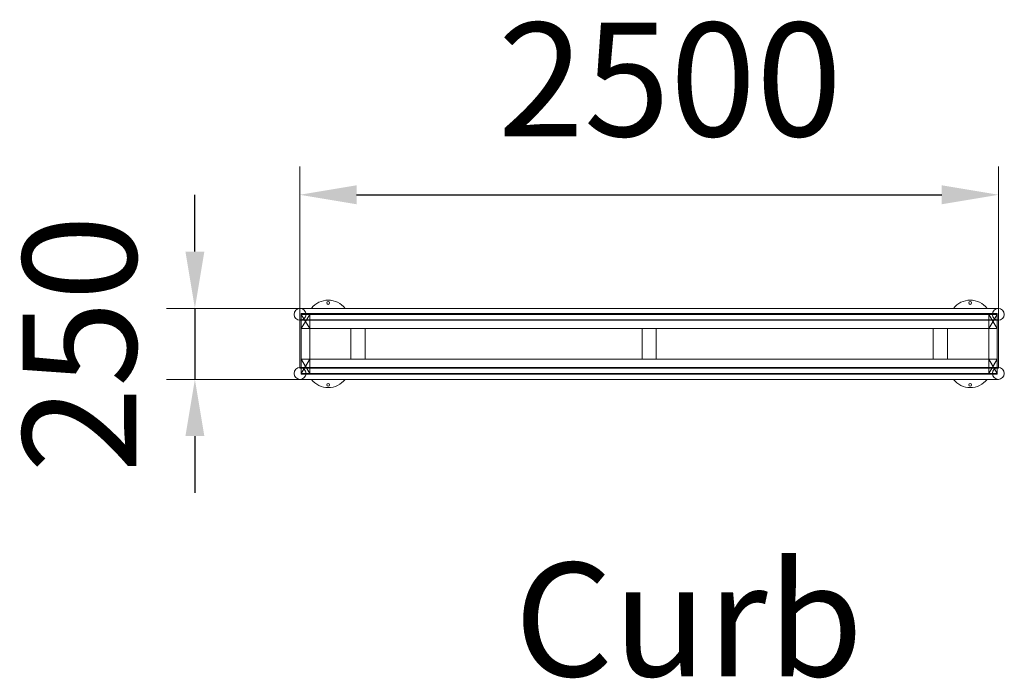
# Model space of a CAD drawing. Units: millimetres. Extents: x 72413 to 75879, y 3238 to 5557.
import ezdxf

# ---------------------------------------------------------------- set-up
doc = ezdxf.new("R2010")
doc.units = ezdxf.units.MM
doc.layers.add('DiKom', color=7, linetype='Continuous')
doc.styles.add('style1', font='arialbd.ttf', dxfattribs={"width": 0.8})
doc.dimstyles.new('1-50', dxfattribs={"dimtxt": 600, "dimasz": 300, "dimexe": 100, "dimexo": 0, "dimgap": 300, "dimtad": 1, "dimtxsty": 'style1', "dimcen": 200, "dimclrd": 7, "dimclre": 7, "dimclrt": 7, "dimadec": 1, "dimazin": 2, "dimtfac": 1, "dimtmove": 0, "dimatfit": 2, "dimfxl": 1, "dimlwd": 25, "dimlwe": 18, "dimarcsym": 0})

# ---------------------------------------------------------------- blocks, each defined once
blk = doc.blocks.new('*D62')
at = {"layer": 'Defpoints', "color": 0, "transparency": 16777216}
for p in [(75859.1, 4940.8), (73399.1, 4415.6), (75859.1, 4415.6)]:
    blk.add_point(p, dxfattribs=at)
at = {"layer": 'DiKom', "color": 7, "lineweight": 18, "transparency": 16777216}
for p, q in [((73399.1, 4415.6), (73399.1, 5040.8)), ((75859.1, 4415.6), (75859.1, 5040.8))]:
    blk.add_line(p, q, dxfattribs=at)
at = {"layer": 'DiKom', "color": 7, "lineweight": 25, "transparency": 16777216}
blk.add_line((73599.1, 4940.8), (75659.1, 4940.8), dxfattribs=at)
at = {"layer": 'DiKom', "color": 7, "transparency": 16777216}
for points in [[(73599.1, 4974.1), (73599.1, 4907.4), (73399.1, 4940.8)], [(75659.1, 4974.1), (75659.1, 4907.4), (75859.1, 4940.8)]]:
    blk.add_solid(points, dxfattribs=at)
at = {"layer": 'DiKom', "color": 7, "transparency": 16777216, "insert": (74702.3, 5295), "char_height": 400, "attachment_point": 5, "style": 'style1'}
blk.add_mtext('2500', dxfattribs=at)
blk = doc.blocks.new('*D64')
at = {"layer": 'Defpoints', "color": 0, "transparency": 16777216}
for p in [(74954, 4540.6), (73029.8, 4290.6), (74954, 4290.6)]:
    blk.add_point(p, dxfattribs=at)
at = {"layer": 'DiKom', "color": 7, "lineweight": 25, "transparency": 16777216}
for p, q in [((73029.8, 4740.6), (73029.8, 4940.6)), ((73029.8, 4540.6), (73029.8, 4290.6)), ((73029.8, 4090.6), (73029.8, 3890.6))]:
    blk.add_line(p, q, dxfattribs=at)
at = {"layer": 'DiKom', "color": 7, "lineweight": 18, "transparency": 16777216}
for p, q in [((74954, 4540.6), (72929.8, 4540.6)), ((74954, 4290.6), (72929.8, 4290.6))]:
    blk.add_line(p, q, dxfattribs=at)
at = {"layer": 'DiKom', "color": 7, "transparency": 16777216}
for points in [[(72996.5, 4740.6), (73063.1, 4740.6), (73029.8, 4540.6)], [(72996.5, 4090.6), (73063.1, 4090.6), (73029.8, 4290.6)]]:
    blk.add_solid(points, dxfattribs=at)
at = {"layer": 'DiKom', "color": 7, "transparency": 16777216, "insert": (72675.6, 4415.6), "char_height": 400, "attachment_point": 5, "rotation": 90, "style": 'style1'}
blk.add_mtext('250', dxfattribs=at)

msp = doc.modelspace()

# ---------------------------------------------------------------- linework, layer by layer
at = {"layer": 'DiKom', "color": 7, "linetype": 'Continuous', "lineweight": 15}
for p, q in [((75858.146, 4540.623), (73400.146, 4540.623)), ((73379.146, 4515.623), (73379.146, 4515.623)), ((75854.146, 4522.623), (73404.146, 4522.623)), ((73404.146, 4522.623), (73404.146, 4519.623)), ((75854.146, 4519.623), (73404.146, 4519.623)), ((73404.146, 4311.623), (73404.146, 4519.623)), ((73434.146, 4519.623), (73404.146, 4469.623)), ((73434.146, 4469.623), (73404.146, 4519.623)), ((73434.146, 4311.623), (73434.146, 4519.623)), ((75824.146, 4311.623), (75824.146, 4519.623)), ((75824.146, 4469.623), (75854.146, 4519.623)), ((75824.146, 4519.623), (75854.146, 4469.623)), ((75854.146, 4522.623), (75854.146, 4519.623)), ((75854.146, 4311.623), (75854.146, 4519.623)), ((75879.146, 4515.623), (75879.146, 4515.623)), ((75859.146, 4500.623), (73399.146, 4500.623)), ((73399.146, 4498.647), (73399.146, 4500.623)), ((73399.146, 4332.599), (73399.146, 4498.647)), ((75858.146, 4498.623), (73400.146, 4498.623)), ((75859.146, 4498.647), (75859.146, 4500.623)), ((75859.146, 4332.599), (75859.146, 4498.647)), ((75854.146, 4469.623), (73404.146, 4469.623)), ((73579.146, 4361.623), (73579.146, 4469.623)), ((73629.146, 4361.623), (73629.146, 4469.623)), ((74604.146, 4469.623), (74604.146, 4361.623)), ((74654.146, 4469.623), (74654.146, 4361.623)), ((75629.146, 4361.623), (75629.146, 4469.623)), ((75679.146, 4361.623), (75679.146, 4469.623)), ((73399.146, 4332.599), (73399.146, 4330.623)), ((75858.146, 4332.623), (73400.146, 4332.623)), ((75854.146, 4361.623), (73404.146, 4361.623)), ((73434.146, 4361.623), (73404.146, 4311.623)), ((73434.146, 4311.623), (73404.146, 4361.623)), ((75824.146, 4311.623), (75854.146, 4361.623)), ((75824.146, 4361.623), (75854.146, 4311.623)), ((75859.146, 4332.599), (75859.146, 4330.623)), ((73379.146, 4315.623), (73379.146, 4315.623)), ((75859.146, 4330.623), (73399.146, 4330.623)), ((75854.146, 4311.623), (73404.146, 4311.623)), ((73404.146, 4311.623), (73404.146, 4308.623)), ((75854.146, 4308.623), (73404.146, 4308.623)), ((75854.146, 4311.623), (75854.146, 4308.623)), ((75879.146, 4315.623), (75879.146, 4315.623)), ((75858.146, 4290.623), (73400.146, 4290.623))]:
    msp.add_line(p, q, dxfattribs=at)
for centre in [(73499.146, 4559.623), (75759.146, 4559.623), (73499.146, 4271.623), (75759.146, 4271.623)]:
    msp.add_circle(centre, 5, dxfattribs=at)
for centre, radius, start, end in [((73400.146, 4519.623), 21, 90, 270), ((73400.146, 4519.623), 21, 270, 90), ((73499.146, 4494.623), 75, 37.830917, 142.169083), ((75759.146, 4494.623), 75, 37.830917, 142.169083), ((75858.146, 4519.623), 21, 90, 270), ((75858.146, 4519.623), 21, 270, 90), ((73400.146, 4311.623), 21, 90, 270), ((73400.146, 4311.623), 21, 270, 90), ((75858.146, 4311.623), 21, 90, 270), ((75858.146, 4311.623), 21, 270, 90), ((73499.146, 4336.623), 75, 217.830917, 322.169083), ((75759.146, 4336.623), 75, 217.830917, 322.169083)]:
    msp.add_arc(centre, radius, start, end, dxfattribs=at)

# ---------------------------------------------------------------- texts
at = {"layer": 'DiKom', "insert": (74153.927, 3644.756), "char_height": 400, "width": 2879.2195, "attachment_point": 1, "style": 'style1'}
msp.add_mtext('Curb', dxfattribs=at)

# ---------------------------------------------------------------- dimensions: what is measured, and where the dimension line sits
at = {"layer": 'DiKom'}
dim = msp.add_linear_dim(base=(75859.146, 4940.781), p1=(73399.146, 4415.623), p2=(75859.146, 4415.623), text='2500', dimstyle='1-50', override={"dimtxt": 400, "dimasz": 200, "dimgap": 150}, dxfattribs=at)
dim.commit()
dim.dimension.update_dxf_attribs({"geometry": '*D62', "text_midpoint": (74702.292, 4940.781), "dimtype": 160})
dim = msp.add_linear_dim(base=(73029.812, 4290.623), p1=(74954.034, 4540.623), p2=(74954.034, 4290.623), angle=90, dimstyle='1-50', override={"dimtxt": 400, "dimasz": 200, "dimgap": 150}, dxfattribs=at)
dim.commit()
dim.dimension.update_dxf_attribs({"geometry": '*D64', "text_midpoint": (73029.812, 4415.623), "dimtype": 160})

doc.saveas('drawing.dxf')
